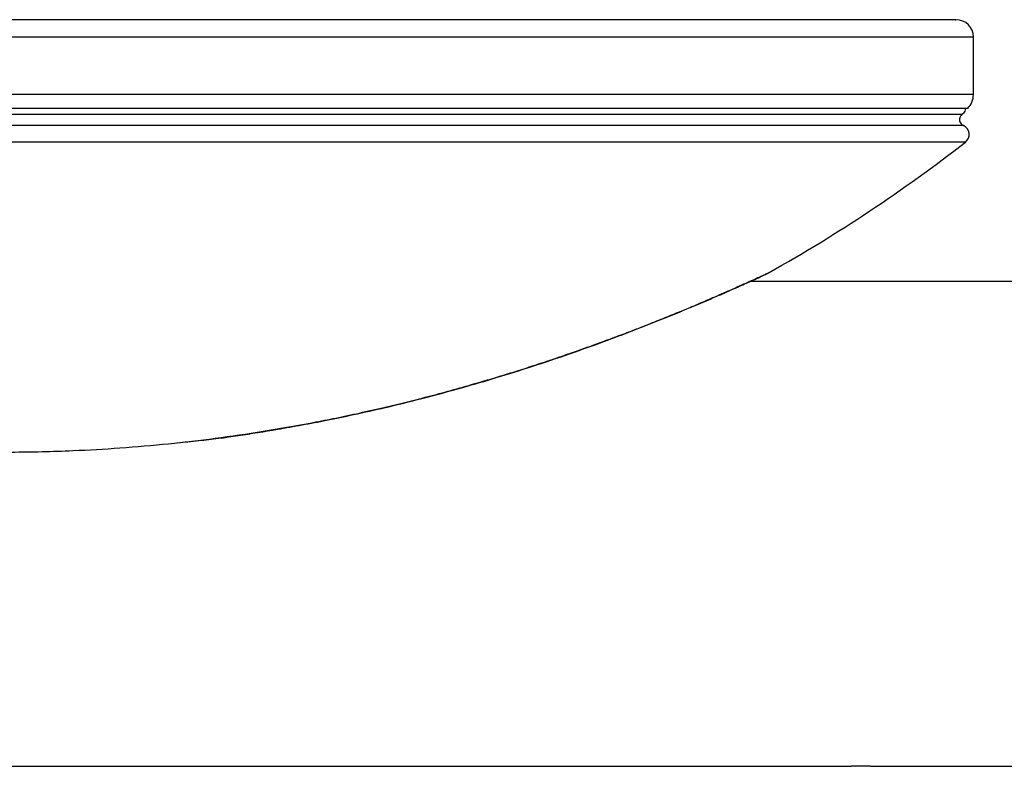
# Model space of a CAD drawing. Units: inches. Extents: x 2 to 25.2, y 1.3 to 35.9.
# Drawn here: x 9.2 to 16.3, y 3.8 to 9.2 of the extents above; entities that cross this region are included whole.
import ezdxf

# ---------------------------------------------------------------- set-up
doc = ezdxf.new("R2010")
doc.units = ezdxf.units.IN
doc.header["$MEASUREMENT"] = 0

# ---------------------------------------------------------------- blocks, each defined once
blk = doc.blocks.new('RIGHT')
at = {"color": 7, "linetype": 'Continuous', "lineweight": 25}
for p, q in [((-7.98, 7.2597), (-21.98, 7.2597)), ((-7.98, 6.8442), (-7.98, 7.2597)), ((-7.98, 6.8442), (-21.98, 6.8442)), ((-8.0215, 6.7441), (-21.9386, 6.7441)), ((-8.0629, 6.6991), (-21.8978, 6.6991)), ((-8.0523, 6.6208), (-21.9077, 6.6208)), ((-8.037, 6.5013), (-21.923, 6.5013)), ((-9.4557, 5.5595), (-9.4552, 5.5597)), ((-4.1687, 5.4941), (-9.5956, 5.4941)), ((-20.0225, 1.9941), (-8.8627, 1.9941)), ((-8.7255, 1.9941), (-5.7777, 1.9941))]:
    blk.add_line(p, q, dxfattribs=at)
for centre, radius, start, end in [((-8.105, 7.2597), 0.125, 0, 90), ((-8.1216, 6.8442), 0.1416, 315, 0), ((-8.0342, 6.6629), 0.0458, 241.24401, 246.69418), ((-8.08, 6.5565), 0.07, 307.87214, 66.69418), ((-15.0202, 15.4805), 11.375, 299.28693, 307.87214), ((-8.7937, 0.2449), 1.7505, 87.76864, 92.25892)]:
    blk.add_arc(centre, radius, start, end, dxfattribs=at)
for points, knots in [([(-8.1086, 7.3847), (-8.1075, 7.3847), (-8.1024, 7.3847), (-8.1301, 7.3847), (-8.1929, 7.3847), (-8.2952, 7.3847), (-8.4328, 7.3847), (-8.6058, 7.3847), (-8.8131, 7.3847), (-9.0537, 7.3847), (-9.3262, 7.3847), (-9.6292, 7.3847), (-9.961, 7.3847), (-10.3199, 7.3847), (-10.7039, 7.3847), (-11.1109, 7.3847), (-11.5388, 7.3847), (-11.9852, 7.3847), (-12.4477, 7.3847), (-12.9239, 7.3847), (-13.4112, 7.3847), (-13.9069, 7.3847), (-14.4085, 7.3847), (-14.913, 7.3847), (-15.4182, 7.3847), (-15.7526, 7.3847), (-15.9198, 7.3847)], [0, 0, 0, 0, 0.011195, 0.054187, 0.097178, 0.14017, 0.183161, 0.226153, 0.269144, 0.312136, 0.355127, 0.398119, 0.44111, 0.484102, 0.527093, 0.570085, 0.613076, 0.656068, 0.699059, 0.742051, 0.785042, 0.828034, 0.871025, 0.914017, 0.957008, 1, 1, 1, 1]), ([(-8.0629, 6.6991), (-8.0664, 6.6958), (-8.0734, 6.6892), (-8.0792, 6.6763), (-8.0813, 6.6619), (-8.078, 6.6453), (-8.0688, 6.631), (-8.0576, 6.6234), (-8.0566, 6.6229), (-8.0562, 6.6227)], [0, 0, 0, 0, 0.104441, 0.208983, 0.314212, 0.462579, 0.674209, 0.895911, 1, 1, 1, 1]), ([(-8.038, 6.7441), (-8.038, 6.744), (-8.0378, 6.7379), (-8.0422, 6.7251), (-8.0509, 6.7097), (-8.0592, 6.7024), (-8.0629, 6.6991)], [0, 0, 0, 0, 0.0056995, 0.3747363, 0.7244894, 1, 1, 1, 1]), ([(-20.3509, 5.4894), (-20.3337, 5.4817), (-20.2983, 5.4658), (-20.2363, 5.4382), (-20.1661, 5.4073), (-20.0976, 5.3776), (-20.0331, 5.35), (-19.9745, 5.3251), (-19.9112, 5.2986), (-19.8433, 5.2705), (-19.7572, 5.2353), (-19.6464, 5.1909), (-19.5092, 5.1375), (-19.364, 5.0826), (-19.2181, 5.0294), (-19.0544, 4.9714), (-18.8652, 4.9072), (-18.6516, 4.8386), (-18.4333, 4.7724), (-18.213, 4.7097), (-17.9939, 4.6514), (-17.7809, 4.5986), (-17.4937, 4.5324), (-17.1347, 4.4597), (-16.693, 4.3865), (-16.2565, 4.3304), (-15.8161, 4.2904), (-15.3756, 4.267), (-14.9317, 4.2603), (-14.5213, 4.2699), (-14.1419, 4.2916), (-13.7993, 4.3214), (-13.4539, 4.3616), (-13.1125, 4.4112), (-12.8293, 4.4607), (-12.6054, 4.5046), (-12.4353, 4.5403), (-12.265, 4.5785), (-12.0998, 4.618), (-11.9388, 4.6587), (-11.7747, 4.7024), (-11.6016, 4.7509), (-11.4462, 4.7967), (-11.3077, 4.8393), (-11.1848, 4.8783), (-11.0701, 4.9159), (-10.9561, 4.9544), (-10.8356, 4.996), (-10.6981, 5.0451), (-10.5621, 5.0954), (-10.4454, 5.1397), (-10.3338, 5.1831), (-10.2243, 5.2266), (-10.1143, 5.2714), (-10.017, 5.3118), (-9.9306, 5.3484), (-9.8532, 5.3816), (-9.7835, 5.4119), (-9.7163, 5.4415), (-9.6527, 5.4698), (-9.5944, 5.496), (-9.5464, 5.5179), (-9.5066, 5.5361), (-9.4769, 5.5497), (-9.4583, 5.5583), (-9.4565, 5.5591), (-9.4557, 5.5595)], [0, 0, 0, 0, 0.008102, 0.016618, 0.025566, 0.034962, 0.041114, 0.04758, 0.054361, 0.061455, 0.068862, 0.080753, 0.094456, 0.108594, 0.121773, 0.134873, 0.153166, 0.172493, 0.191289, 0.210006, 0.229279, 0.247256, 0.263967, 0.301601, 0.336888, 0.373248, 0.408886, 0.444626, 0.4807, 0.516988, 0.544572, 0.573268, 0.600776, 0.629354, 0.657431, 0.670981, 0.685168, 0.700003, 0.713773, 0.726899, 0.74087, 0.755701, 0.77141, 0.781145, 0.791915, 0.803739, 0.811597, 0.822423, 0.836284, 0.849264, 0.860309, 0.869373, 0.881515, 0.89269, 0.902884, 0.9122, 0.921052, 0.929445, 0.937388, 0.94693, 0.956056, 0.9648, 0.973205, 0.982573, 0.991751, 1, 1, 1, 1]), ([(-9.6215, 5.4827), (-9.6002, 5.4921), (-9.5571, 5.5111), (-9.5081, 5.5336), (-9.4712, 5.5512), (-9.4607, 5.5568), (-9.4554, 5.5596)], [0, 0, 0, 0, 0.243424, 0.49159, 0.744477, 1, 1, 1, 1]), ([(-13.7343, 4.3306), (-13.6816, 4.3353), (-13.4382, 4.357), (-13.1368, 4.405), (-12.8303, 4.4586), (-12.6466, 4.4938), (-12.4461, 4.5354), (-12.216, 4.5872), (-11.9524, 4.6521), (-11.6851, 4.7243), (-11.4202, 4.8017), (-11.163, 4.8824), (-10.8914, 4.9735), (-10.6417, 5.0632), (-10.4174, 5.1481), (-10.2212, 5.2256), (-10.0442, 5.2983), (-9.8885, 5.3645), (-9.7566, 5.4218), (-9.6372, 5.4751), (-9.5839, 5.4993), (-9.5566, 5.5117)], [0, 0, 0, 0, 0.033121, 0.152774, 0.190884, 0.228233, 0.270131, 0.319552, 0.376653, 0.441479, 0.495028, 0.552734, 0.614742, 0.681371, 0.72863, 0.777987, 0.829392, 0.869762, 0.911578, 0.95484, 1, 1, 1, 1])]:
    blk.add_open_spline(points, degree=3, knots=knots, dxfattribs=at)

msp = doc.modelspace()

# ---------------------------------------------------------------- block references
msp.add_blockref('RIGHT', (24.066, 1.7858))

doc.saveas('drawing.dxf')
